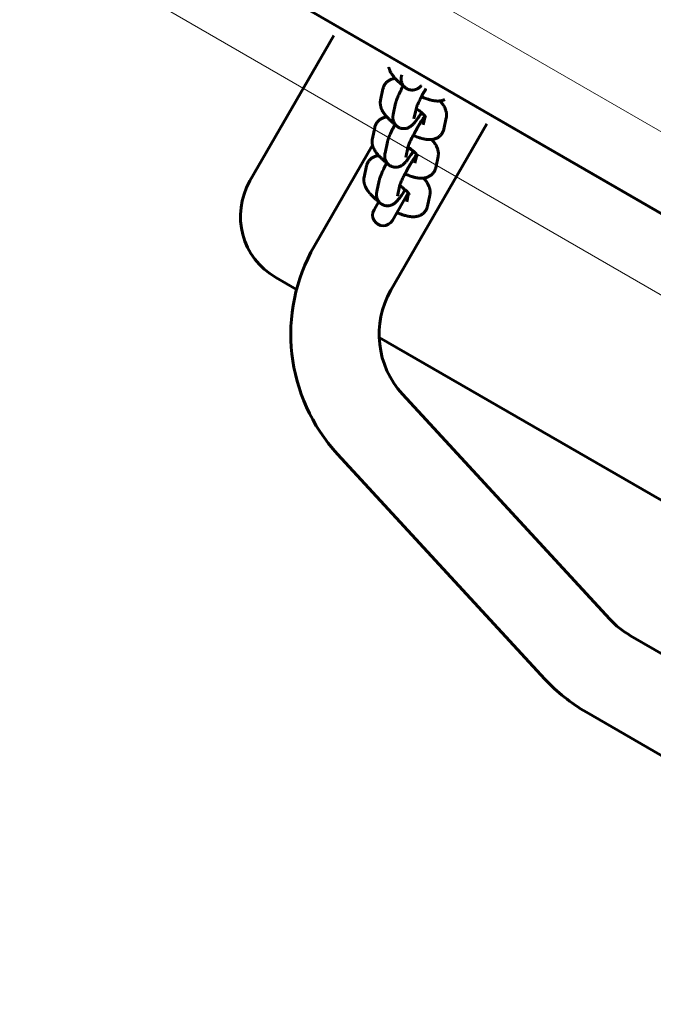
# Model space of a CAD drawing. Units: millimetres. Extents: x -15482 to -2965, y -6131 to 6045.
# Drawn here: x -10747 to -10567, y -2389 to -2111 of the extents above; entities that cross this region are included whole.
import ezdxf

# ---------------------------------------------------------------- set-up
doc = ezdxf.new("R2010")
doc.units = ezdxf.units.MM
doc.linetypes.add('K5LT_BASIC', pattern=[0])
doc.linetypes.add('K5LT_THIN', pattern=[0])
doc.layers.add('Системный слой', color=7, linetype='Continuous')

msp = doc.modelspace()

# ---------------------------------------------------------------- linework, layer by layer
at = {"layer": 'Системный слой', "linetype": 'K5LT_BASIC', "lineweight": 60}
for p, q in [((-11732.26, -1491.67), (-9223.39, -2940.17)), ((-9321.68, -2883.42), (-11633.97, -1548.42)), ((-10657.78, -2115.21), (-10681.53, -2156.34)), ((-10638.57, -2126.3), (-10638.64, -2126.62)), ((-10643.88, -2130.27), (-10644.55, -2133.45)), ((-10640.28, -2134.35), (-10640.96, -2137.53)), ((-10634.42, -2135.61), (-10635.09, -2138.78)), ((-10632.49, -2140.42), (-10631.97, -2137.98)), ((-10626.62, -2141.67), (-10625.94, -2138.48)), ((-10646.2, -2141.18), (-10646.88, -2144.36)), ((-10614.48, -2140.21), (-10641.62, -2187.21)), ((-10635.09, -2138.78), (-10635.09, -2138.78)), ((-10632.49, -2140.42), (-10632.49, -2140.42)), ((-10646.82, -2146.23), (-10663.27, -2174.71)), ((-10642.61, -2145.26), (-10643.29, -2148.44)), ((-10636.74, -2146.53), (-10637.42, -2149.69)), ((-10637.42, -2149.69), (-10637.42, -2149.69)), ((-10634.82, -2151.33), (-10634.3, -2148.9)), ((-10628.95, -2152.58), (-10628.27, -2149.4)), ((-10648.53, -2152.09), (-10649.21, -2155.28)), ((-10634.82, -2151.33), (-10634.82, -2151.33)), ((-10644.93, -2156.17), (-10645.61, -2159.35)), ((-10639.07, -2157.44), (-10639.74, -2160.61)), ((-10641.2, -2167.5), (-10636.71, -2159.71)), ((-10639.74, -2160.61), (-10639.74, -2160.61)), ((-10637.14, -2162.24), (-10636.62, -2159.81)), ((-10631.27, -2163.49), (-10630.6, -2160.31)), ((-10646.4, -2164.5), (-10645.05, -2162.17)), ((-10637.14, -2162.24), (-10637.14, -2162.24)), ((-10674.21, -2183.66), (-10668.34, -2187.05)), ((-10644.95, -2200.56), (-10391.7, -2346.77)), ((-10638.34, -2216.67), (-10579.66, -2280.25)), ((-10656.71, -2233.62), (-10598.03, -2297.2)), ((-10573.79, -2284.94), (-10500.36, -2327.34)), ((-10586.29, -2306.59), (-10512.86, -2348.99))]:
    msp.add_line(p, q, dxfattribs=at)
at = {"layer": 'Системный слой', "linetype": 'K5LT_THIN', "lineweight": 18}
for p, q in [((-11652.28, -1514.75), (-9296.46, -2874.88)), ((-11697.26, -1534.97), (-9278.39, -2931.51))]:
    msp.add_line(p, q, dxfattribs=at)
at = {"layer": 'Системный слой', "linetype": 'K5LT_BASIC', "lineweight": 60}
for centre, radius, start, end in [((-10664.21, -2166.34), 20, 150, 240), ((-10643.8, -2166), 3, 149.9995, 330.0005), ((-10619.96, -2199.71), 50, 150, 222.7035), ((-10619.96, -2199.71), 25, 150, 222.7035), ((-10561.29, -2263.29), 25, 222.7035, 240), ((-10561.29, -2263.29), 50, 222.7035, 240)]:
    msp.add_arc(centre, radius, start, end, dxfattribs=at)
for points, knots in [([(-10638.13, -2129.41), (-10638.33, -2129.26), (-10638.53, -2129.1), (-10638.94, -2128.76), (-10639.16, -2128.57), (-10639.57, -2128.2), (-10639.77, -2128.01), (-10640, -2127.78), (-10640.04, -2127.73), (-10640.2, -2127.57), (-10640.31, -2127.45), (-10640.44, -2127.31), (-10640.46, -2127.29), (-10640.63, -2127.09), (-10640.78, -2126.92), (-10641.05, -2126.58), (-10641.16, -2126.42), (-10641.38, -2126.11), (-10641.49, -2125.95), (-10641.63, -2125.7), (-10641.68, -2125.61), (-10641.77, -2125.44), (-10641.81, -2125.36), (-10641.89, -2125.18), (-10641.93, -2125.09), (-10642.01, -2124.91), (-10642.04, -2124.82), (-10642.1, -2124.64), (-10642.13, -2124.54), (-10642.16, -2124.43), (-10642.17, -2124.42), (-10642.19, -2124.33), (-10642.2, -2124.26), (-10642.22, -2124.19)], [49.021543, 49.021543, 49.021543, 49.021543, 51.125732, 51.125732, 53.609817, 53.609817, 56.054913, 56.054913, 56.659124, 56.659124, 58.20664, 58.20664, 58.454022, 58.454022, 60.764091, 60.764091, 62.766673, 62.766673, 64.769256, 64.769256, 65.789016, 65.789016, 66.79724, 66.79724, 67.805465, 67.805465, 68.811295, 68.811295, 69.80951, 69.80951, 69.964777, 69.964777, 70.704344, 70.704344, 70.704344, 70.704344]), ([(-10643.88, -2130.27), (-10643.85, -2130.13), (-10643.81, -2130), (-10643.72, -2129.73), (-10643.67, -2129.6), (-10643.55, -2129.35), (-10643.49, -2129.23), (-10643.34, -2128.99), (-10643.26, -2128.88), (-10643.09, -2128.66), (-10643, -2128.56), (-10642.8, -2128.37), (-10642.7, -2128.27), (-10642.48, -2128.1), (-10642.37, -2128.02), (-10642.13, -2127.87), (-10642.01, -2127.8), (-10641.75, -2127.67), (-10641.62, -2127.62), (-10641.34, -2127.52), (-10641.2, -2127.48), (-10640.91, -2127.4), (-10640.75, -2127.37), (-10640.54, -2127.34), (-10640.48, -2127.34), (-10640.42, -2127.33)], [0, 0, 0, 0, 1.303735, 1.303735, 2.58621, 2.58621, 3.853366, 3.853366, 5.116402, 5.116402, 6.384373, 6.384373, 7.666577, 7.666577, 8.975452, 8.975452, 10.326248, 10.326248, 11.733045, 11.733045, 13.218848, 13.218848, 14.807781, 14.807781, 15.437187, 15.437187, 15.437187, 15.437187]), ([(-10633.1, -2129.45), (-10633.1, -2129.46), (-10633.11, -2129.46), (-10633.11, -2129.47), (-10633.12, -2129.47), (-10633.14, -2129.49), (-10633.16, -2129.51), (-10633.21, -2129.57), (-10633.25, -2129.6), (-10633.34, -2129.68), (-10633.4, -2129.73), (-10633.51, -2129.83), (-10633.57, -2129.88), (-10633.7, -2129.98), (-10633.77, -2130.03), (-10633.93, -2130.13), (-10634.02, -2130.18), (-10634.18, -2130.27), (-10634.25, -2130.31), (-10634.37, -2130.36), (-10634.41, -2130.38), (-10634.54, -2130.43), (-10634.62, -2130.46), (-10634.71, -2130.49), (-10634.71, -2130.49), (-10634.84, -2130.52), (-10634.96, -2130.55), (-10635.2, -2130.6), (-10635.33, -2130.61), (-10635.58, -2130.63), (-10635.7, -2130.63), (-10635.95, -2130.61), (-10636.07, -2130.6), (-10636.31, -2130.55), (-10636.43, -2130.52), (-10636.61, -2130.47), (-10636.66, -2130.45), (-10636.78, -2130.41), (-10636.84, -2130.38), (-10637.01, -2130.31), (-10637.12, -2130.25), (-10637.31, -2130.14), (-10637.39, -2130.08), (-10637.49, -2130.01), (-10637.51, -2129.99), (-10637.63, -2129.9), (-10637.72, -2129.82), (-10637.88, -2129.66), (-10637.95, -2129.58), (-10638.03, -2129.49), (-10638.04, -2129.47), (-10638.06, -2129.45), (-10638.07, -2129.44), (-10638.09, -2129.41), (-10638.1, -2129.4), (-10638.16, -2129.3), (-10638.22, -2129.23), (-10638.33, -2129.05), (-10638.39, -2128.94), (-10638.49, -2128.72), (-10638.53, -2128.6), (-10638.61, -2128.37), (-10638.64, -2128.25), (-10638.69, -2128.02), (-10638.71, -2127.89), (-10638.73, -2127.65), (-10638.73, -2127.53), (-10638.73, -2127.41), (-10638.73, -2127.4), (-10638.73, -2127.31), (-10638.72, -2127.24), (-10638.71, -2127.08), (-10638.7, -2127), (-10638.69, -2126.92), (-10638.69, -2126.91), (-10638.68, -2126.83), (-10638.66, -2126.76), (-10638.65, -2126.68), (-10638.65, -2126.68), (-10638.65, -2126.68), (-10638.65, -2126.67), (-10638.65, -2126.66), (-10638.64, -2126.66), (-10638.64, -2126.64), (-10638.64, -2126.63), (-10638.64, -2126.62)], [49.899332, 49.899332, 49.899332, 49.899332, 49.936838, 49.936838, 50.039551, 50.039551, 50.386724, 50.386724, 51.06738, 51.06738, 52.007829, 52.007829, 52.948279, 52.948279, 53.896236, 53.896236, 54.969813, 54.969813, 55.749751, 55.749751, 56.16863, 56.16863, 56.982316, 56.982316, 57.006388, 57.006388, 58.104257, 58.104257, 59.167984, 59.167984, 60.212981, 60.212981, 61.247302, 61.247302, 62.275414, 62.275414, 62.762306, 62.762306, 63.299998, 63.299998, 64.32282, 64.32282, 65.121202, 65.121202, 65.345227, 65.345227, 66.36847, 66.36847, 67.238213, 67.238213, 67.394005, 67.394005, 67.494153, 67.494153, 67.670438, 67.670438, 68.423861, 68.423861, 69.461239, 69.461239, 70.511574, 70.511574, 71.584547, 71.584547, 72.697791, 72.697791, 73.870322, 73.870322, 73.984172, 73.984172, 74.781724, 74.781724, 75.693126, 75.693126, 75.787367, 75.787367, 76.696784, 76.696784, 76.727942, 76.727942, 76.767455, 76.767455, 76.846483, 76.846483, 77, 77, 77, 77]), ([(-10638.11, -2129.38), (-10638.12, -2129.39), (-10638.13, -2129.4), (-10638.15, -2129.45), (-10638.17, -2129.49), (-10638.33, -2129.78), (-10638.46, -2130.03), (-10638.71, -2130.51), (-10638.83, -2130.75), (-10639.05, -2131.21), (-10639.16, -2131.43), (-10639.36, -2131.86), (-10639.45, -2132.06), (-10639.63, -2132.45), (-10639.71, -2132.64), (-10639.8, -2132.87), (-10639.82, -2132.93), (-10639.9, -2133.13), (-10639.96, -2133.28), (-10640.04, -2133.5), (-10640.06, -2133.57), (-10640.09, -2133.64), (-10640.09, -2133.65), (-10640.11, -2133.72), (-10640.13, -2133.78), (-10640.18, -2133.92), (-10640.2, -2133.99), (-10640.23, -2134.14), (-10640.25, -2134.21), (-10640.27, -2134.31), (-10640.28, -2134.33), (-10640.28, -2134.35)], [57.422532, 57.422532, 57.422532, 57.422532, 57.533308, 57.533308, 57.903444, 57.903444, 60.339855, 60.339855, 62.761533, 62.761533, 65.166106, 65.166106, 67.548987, 67.548987, 69.90195, 69.90195, 70.617721, 70.617721, 72.652905, 72.652905, 73.676553, 73.676553, 73.728237, 73.728237, 74.697524, 74.697524, 75.718496, 75.718496, 76.736934, 76.736934, 77, 77, 77, 77]), ([(-10631.73, -2130.25), (-10631.75, -2130.29), (-10631.77, -2130.33), (-10631.81, -2130.4), (-10631.83, -2130.43), (-10631.99, -2130.7), (-10632.13, -2130.95), (-10632.4, -2131.43), (-10632.53, -2131.67), (-10632.77, -2132.11), (-10632.88, -2132.31), (-10633, -2132.54), (-10633.01, -2132.57), (-10633.15, -2132.82), (-10633.26, -2133.04), (-10633.47, -2133.46), (-10633.57, -2133.66), (-10633.76, -2134.04), (-10633.84, -2134.22), (-10634, -2134.56), (-10634.07, -2134.71), (-10634.18, -2134.98), (-10634.23, -2135.09), (-10634.29, -2135.25), (-10634.31, -2135.3), (-10634.34, -2135.39), (-10634.36, -2135.44), (-10634.39, -2135.51), (-10634.4, -2135.54), (-10634.41, -2135.59), (-10634.41, -2135.6), (-10634.42, -2135.61), (-10634.42, -2135.61), (-10634.42, -2135.61)], [21.335501, 21.335501, 21.335501, 21.335501, 21.699813, 21.699813, 21.981117, 21.981117, 24.211958, 24.211958, 26.427533, 26.427533, 28.345571, 28.345571, 28.626103, 28.626103, 30.804148, 30.804148, 32.956474, 32.956474, 35.075529, 35.075529, 37.150659, 37.150659, 38.978683, 38.978683, 39.979249, 39.979249, 40.979815, 40.979815, 41.980381, 41.980381, 42.974563, 42.974563, 43, 43, 43, 43]), ([(-10626.39, -2133.33), (-10626.49, -2133.37), (-10626.59, -2133.42), (-10626.83, -2133.5), (-10626.97, -2133.55), (-10627.27, -2133.62), (-10627.42, -2133.65), (-10627.63, -2133.68), (-10627.69, -2133.69), (-10627.8, -2133.7), (-10627.85, -2133.7), (-10627.99, -2133.71), (-10628.09, -2133.72), (-10628.28, -2133.72), (-10628.38, -2133.72), (-10628.57, -2133.72), (-10628.67, -2133.72), (-10628.86, -2133.7), (-10628.95, -2133.7), (-10629.15, -2133.68), (-10629.24, -2133.66), (-10629.42, -2133.64), (-10629.5, -2133.63), (-10629.61, -2133.61), (-10629.64, -2133.6), (-10629.75, -2133.58), (-10629.83, -2133.57), (-10630.11, -2133.51), (-10630.31, -2133.46), (-10630.58, -2133.39), (-10630.67, -2133.37), (-10630.87, -2133.31), (-10630.98, -2133.27), (-10631.31, -2133.17), (-10631.51, -2133.1), (-10631.93, -2132.95), (-10632.14, -2132.87), (-10632.54, -2132.7), (-10632.74, -2132.62), (-10632.95, -2132.52), (-10632.97, -2132.52), (-10632.98, -2132.51)], [10.538519, 10.538519, 10.538519, 10.538519, 11.584322, 11.584322, 13.051658, 13.051658, 14.620202, 14.620202, 15.236641, 15.236641, 15.740417, 15.740417, 16.754012, 16.754012, 17.764762, 17.764762, 18.773095, 18.773095, 19.781428, 19.781428, 20.784169, 20.784169, 21.654331, 21.654331, 21.9382, 21.9382, 22.790055, 22.790055, 24.7927, 24.7927, 25.605595, 25.605595, 26.793334, 26.793334, 28.793968, 28.793968, 30.794602, 30.794602, 32.629201, 32.629201, 32.769926, 32.769926, 32.769926, 32.769926]), ([(-10640.46, -2140.33), (-10640.65, -2140.17), (-10640.85, -2140.01), (-10641.27, -2139.67), (-10641.48, -2139.48), (-10641.9, -2139.11), (-10642.09, -2138.92), (-10642.32, -2138.69), (-10642.37, -2138.64), (-10642.53, -2138.48), (-10642.64, -2138.36), (-10642.77, -2138.22), (-10642.78, -2138.2), (-10642.96, -2138.01), (-10643.11, -2137.83), (-10643.37, -2137.49), (-10643.49, -2137.34), (-10643.71, -2137.02), (-10643.81, -2136.86), (-10643.96, -2136.61), (-10644.01, -2136.52), (-10644.1, -2136.35), (-10644.14, -2136.27), (-10644.22, -2136.09), (-10644.26, -2136.01), (-10644.33, -2135.83), (-10644.37, -2135.73), (-10644.43, -2135.55), (-10644.46, -2135.46), (-10644.49, -2135.35), (-10644.49, -2135.33), (-10644.51, -2135.25), (-10644.53, -2135.17), (-10644.56, -2135.03), (-10644.58, -2134.96), (-10644.61, -2134.73), (-10644.63, -2134.58), (-10644.64, -2134.28), (-10644.64, -2134.13), (-10644.62, -2133.8), (-10644.59, -2133.62), (-10644.55, -2133.45)], [49.021543, 49.021543, 49.021543, 49.021543, 51.125732, 51.125732, 53.609817, 53.609817, 56.054913, 56.054913, 56.659124, 56.659124, 58.20664, 58.20664, 58.454022, 58.454022, 60.764091, 60.764091, 62.766673, 62.766673, 64.769256, 64.769256, 65.789016, 65.789016, 66.79724, 66.79724, 67.805465, 67.805465, 68.811295, 68.811295, 69.80951, 69.80951, 69.964777, 69.964777, 70.704344, 70.704344, 71.436652, 71.436652, 72.941184, 72.941184, 74.355377, 74.355377, 76, 76, 76, 76]), ([(-10631.76, -2138.29), (-10631.76, -2138.29), (-10631.76, -2138.29), (-10631.78, -2138.26), (-10631.79, -2138.23), (-10631.83, -2138.18), (-10631.85, -2138.14), (-10631.91, -2138.07), (-10631.94, -2138.02), (-10631.98, -2137.98), (-10631.98, -2137.97), (-10632, -2137.95), (-10632.01, -2137.94), (-10632.03, -2137.91), (-10632.04, -2137.9), (-10632.07, -2137.86), (-10632.09, -2137.84), (-10632.16, -2137.76), (-10632.21, -2137.7), (-10632.36, -2137.54), (-10632.47, -2137.44), (-10632.69, -2137.22), (-10632.81, -2137.11), (-10632.94, -2136.99), (-10632.95, -2136.99), (-10633.1, -2136.85), (-10633.25, -2136.72), (-10633.58, -2136.46), (-10633.75, -2136.32), (-10634.1, -2136.06), (-10634.28, -2135.93), (-10634.46, -2135.81)], [0, 0, 0, 0, 1.034525, 1.034525, 2.054239, 2.054239, 3.064723, 3.064723, 3.970826, 3.970826, 4.06949, 4.06949, 4.407868, 4.407868, 4.639285, 4.639285, 5.074256, 5.074256, 6.079023, 6.079023, 7.776688, 7.776688, 9.381445, 9.381445, 9.487026, 9.487026, 11.323783, 11.323783, 13.214567, 13.214567, 14.987538, 14.987538, 14.987538, 14.987538]), ([(-10627.75, -2133.69), (-10627.73, -2133.72), (-10627.71, -2133.74), (-10627.55, -2133.92), (-10627.42, -2134.07), (-10627.17, -2134.39), (-10627.05, -2134.54), (-10626.83, -2134.86), (-10626.72, -2135.02), (-10626.57, -2135.27), (-10626.53, -2135.35), (-10626.43, -2135.52), (-10626.39, -2135.61), (-10626.31, -2135.78), (-10626.27, -2135.87), (-10626.19, -2136.04), (-10626.16, -2136.13), (-10626.09, -2136.32), (-10626.06, -2136.41), (-10625.99, -2136.66), (-10625.95, -2136.82), (-10625.9, -2137.14), (-10625.88, -2137.29), (-10625.86, -2137.6), (-10625.86, -2137.75), (-10625.88, -2138.04), (-10625.89, -2138.19), (-10625.92, -2138.38), (-10625.93, -2138.43), (-10625.94, -2138.48)], [58.972511, 58.972511, 58.972511, 58.972511, 59.29954, 59.29954, 61.326277, 61.326277, 63.353013, 63.353013, 65.377844, 65.377844, 66.417521, 66.417521, 67.438509, 67.438509, 68.459497, 68.459497, 69.47816, 69.47816, 70.489412, 70.489412, 72.157318, 72.157318, 73.696875, 73.696875, 75.140532, 75.140532, 76.51247, 76.51247, 77, 77, 77, 77]), ([(-10646.2, -2141.18), (-10646.17, -2141.04), (-10646.14, -2140.91), (-10646.05, -2140.64), (-10646, -2140.51), (-10645.88, -2140.26), (-10645.81, -2140.14), (-10645.67, -2139.91), (-10645.59, -2139.79), (-10645.42, -2139.58), (-10645.32, -2139.47), (-10645.13, -2139.28), (-10645.03, -2139.19), (-10644.81, -2139.01), (-10644.7, -2138.93), (-10644.46, -2138.78), (-10644.33, -2138.71), (-10644.08, -2138.59), (-10643.94, -2138.53), (-10643.67, -2138.43), (-10643.53, -2138.39), (-10643.23, -2138.32), (-10643.08, -2138.29), (-10642.87, -2138.26), (-10642.81, -2138.25), (-10642.75, -2138.24)], [0, 0, 0, 0, 1.303735, 1.303735, 2.58621, 2.58621, 3.853366, 3.853366, 5.116402, 5.116402, 6.384373, 6.384373, 7.666577, 7.666577, 8.975452, 8.975452, 10.326248, 10.326248, 11.733045, 11.733045, 13.218848, 13.218848, 14.807781, 14.807781, 15.437187, 15.437187, 15.437187, 15.437187]), ([(-10632.93, -2137), (-10632.94, -2137.02), (-10632.96, -2137.04), (-10633.11, -2137.28), (-10633.25, -2137.49), (-10633.39, -2137.71), (-10633.4, -2137.72), (-10633.55, -2137.94), (-10633.69, -2138.14), (-10633.95, -2138.53), (-10634.09, -2138.71), (-10634.34, -2139.06), (-10634.46, -2139.22), (-10634.61, -2139.42), (-10634.65, -2139.46), (-10634.78, -2139.63), (-10634.88, -2139.76), (-10635.02, -2139.93), (-10635.07, -2139.98), (-10635.12, -2140.04), (-10635.12, -2140.04), (-10635.18, -2140.1), (-10635.23, -2140.16), (-10635.33, -2140.26), (-10635.38, -2140.32), (-10635.43, -2140.37), (-10635.43, -2140.37), (-10635.44, -2140.38), (-10635.44, -2140.38), (-10635.47, -2140.41), (-10635.48, -2140.42), (-10635.54, -2140.48), (-10635.58, -2140.51), (-10635.67, -2140.6), (-10635.72, -2140.64), (-10635.84, -2140.74), (-10635.9, -2140.79), (-10636.03, -2140.89), (-10636.1, -2140.94), (-10636.25, -2141.04), (-10636.34, -2141.1), (-10636.51, -2141.18), (-10636.58, -2141.22), (-10636.7, -2141.27), (-10636.74, -2141.29), (-10636.86, -2141.34), (-10636.95, -2141.37), (-10637.04, -2141.4), (-10637.04, -2141.4), (-10637.16, -2141.44), (-10637.28, -2141.47), (-10637.53, -2141.51), (-10637.65, -2141.53), (-10637.9, -2141.54), (-10638.03, -2141.54), (-10638.27, -2141.53), (-10638.4, -2141.51), (-10638.64, -2141.47), (-10638.76, -2141.44), (-10638.93, -2141.38), (-10638.99, -2141.36), (-10639.1, -2141.32), (-10639.16, -2141.3), (-10639.34, -2141.22), (-10639.45, -2141.16), (-10639.63, -2141.05), (-10639.71, -2140.99), (-10639.81, -2140.92), (-10639.83, -2140.91), (-10639.95, -2140.81), (-10640.05, -2140.73), (-10640.21, -2140.57), (-10640.27, -2140.49), (-10640.36, -2140.4), (-10640.37, -2140.38), (-10640.39, -2140.36), (-10640.39, -2140.35), (-10640.41, -2140.32), (-10640.43, -2140.31), (-10640.49, -2140.22), (-10640.54, -2140.14), (-10640.65, -2139.96), (-10640.71, -2139.85), (-10640.81, -2139.63), (-10640.86, -2139.52), (-10640.93, -2139.29), (-10640.97, -2139.17), (-10641.01, -2138.93), (-10641.03, -2138.81), (-10641.05, -2138.57), (-10641.06, -2138.45), (-10641.06, -2138.32), (-10641.06, -2138.31), (-10641.05, -2138.22), (-10641.05, -2138.15), (-10641.04, -2137.99), (-10641.03, -2137.92), (-10641.02, -2137.83), (-10641.01, -2137.82), (-10641, -2137.74), (-10640.99, -2137.67), (-10640.97, -2137.6), (-10640.97, -2137.59), (-10640.97, -2137.59), (-10640.97, -2137.59), (-10640.97, -2137.58), (-10640.97, -2137.57), (-10640.97, -2137.55), (-10640.96, -2137.54), (-10640.96, -2137.53)], [34.401989, 34.401989, 34.401989, 34.401989, 34.612738, 34.612738, 36.930875, 36.930875, 37.034853, 37.034853, 39.439984, 39.439984, 41.823577, 41.823577, 44.177518, 44.177518, 44.836942, 44.836942, 46.872038, 46.872038, 47.81605, 47.81605, 47.895335, 47.895335, 48.916086, 48.916086, 49.899332, 49.899332, 49.936838, 49.936838, 50.039551, 50.039551, 50.386724, 50.386724, 51.06738, 51.06738, 52.007829, 52.007829, 52.948279, 52.948279, 53.896236, 53.896236, 54.969813, 54.969813, 55.749751, 55.749751, 56.16863, 56.16863, 56.982316, 56.982316, 57.006388, 57.006388, 58.104257, 58.104257, 59.167984, 59.167984, 60.212981, 60.212981, 61.247302, 61.247302, 62.275414, 62.275414, 62.762306, 62.762306, 63.299998, 63.299998, 64.32282, 64.32282, 65.121202, 65.121202, 65.345227, 65.345227, 66.36847, 66.36847, 67.238213, 67.238213, 67.394005, 67.394005, 67.494153, 67.494153, 67.670438, 67.670438, 68.423861, 68.423861, 69.461239, 69.461239, 70.511574, 70.511574, 71.584547, 71.584547, 72.697791, 72.697791, 73.870322, 73.870322, 73.984172, 73.984172, 74.781724, 74.781724, 75.693126, 75.693126, 75.787367, 75.787367, 76.696784, 76.696784, 76.727942, 76.727942, 76.767455, 76.767455, 76.846483, 76.846483, 77, 77, 77, 77]), ([(-10632.02, -2137.92), (-10632.07, -2137.98), (-10632.11, -2138.05), (-10632.18, -2138.15), (-10632.2, -2138.18), (-10632.32, -2138.36), (-10632.42, -2138.51), (-10632.66, -2138.87), (-10632.79, -2139.08), (-10633.06, -2139.5), (-10633.19, -2139.73), (-10633.37, -2140.02), (-10633.41, -2140.08), (-10633.55, -2140.31), (-10633.65, -2140.48), (-10633.85, -2140.82), (-10633.95, -2140.99), (-10634.08, -2141.2), (-10634.1, -2141.24), (-10634.14, -2141.31), (-10634.16, -2141.34), (-10634.31, -2141.61), (-10634.45, -2141.86), (-10634.72, -2142.34), (-10634.86, -2142.58), (-10635.1, -2143.02), (-10635.2, -2143.22), (-10635.32, -2143.45), (-10635.34, -2143.48), (-10635.47, -2143.73), (-10635.58, -2143.95), (-10635.8, -2144.37), (-10635.9, -2144.57), (-10636.08, -2144.96), (-10636.17, -2145.14), (-10636.32, -2145.47), (-10636.39, -2145.63), (-10636.51, -2145.89), (-10636.55, -2146.01), (-10636.62, -2146.16), (-10636.64, -2146.21), (-10636.67, -2146.31), (-10636.69, -2146.35), (-10636.71, -2146.42), (-10636.72, -2146.45), (-10636.74, -2146.5), (-10636.74, -2146.51), (-10636.74, -2146.53), (-10636.74, -2146.53), (-10636.74, -2146.53)], [10.314528, 10.314528, 10.314528, 10.314528, 11.10506, 11.10506, 11.495715, 11.495715, 13.228669, 13.228669, 15.384032, 15.384032, 17.564202, 17.564202, 18.176437, 18.176437, 19.764333, 19.764333, 21.335501, 21.335501, 21.699813, 21.699813, 21.981117, 21.981117, 24.211958, 24.211958, 26.427533, 26.427533, 28.345571, 28.345571, 28.626103, 28.626103, 30.804148, 30.804148, 32.956474, 32.956474, 35.075529, 35.075529, 37.150659, 37.150659, 38.978683, 38.978683, 39.979249, 39.979249, 40.979815, 40.979815, 41.980381, 41.980381, 42.974563, 42.974563, 43, 43, 43, 43]), ([(-10632.22, -2138.21), (-10632.17, -2138.23), (-10632.12, -2138.25), (-10632.06, -2138.27), (-10632.05, -2138.28), (-10632.04, -2138.28)], [26.518474, 26.518474, 26.518474, 26.518474, 27.0472356, 27.0472356, 27.1861693, 27.1861693, 27.1861693, 27.1861693]), ([(-10640.44, -2140.29), (-10640.45, -2140.3), (-10640.45, -2140.31), (-10640.48, -2140.36), (-10640.5, -2140.4), (-10640.65, -2140.69), (-10640.78, -2140.94), (-10641.03, -2141.43), (-10641.15, -2141.66), (-10641.38, -2142.12), (-10641.48, -2142.34), (-10641.68, -2142.77), (-10641.78, -2142.97), (-10641.95, -2143.36), (-10642.03, -2143.55), (-10642.13, -2143.79), (-10642.15, -2143.84), (-10642.23, -2144.04), (-10642.29, -2144.19), (-10642.36, -2144.41), (-10642.39, -2144.48), (-10642.41, -2144.55), (-10642.41, -2144.56), (-10642.44, -2144.63), (-10642.46, -2144.7), (-10642.5, -2144.84), (-10642.52, -2144.91), (-10642.56, -2145.05), (-10642.58, -2145.13), (-10642.6, -2145.22), (-10642.6, -2145.24), (-10642.61, -2145.26)], [57.422532, 57.422532, 57.422532, 57.422532, 57.533308, 57.533308, 57.903444, 57.903444, 60.339855, 60.339855, 62.761533, 62.761533, 65.166106, 65.166106, 67.548987, 67.548987, 69.90195, 69.90195, 70.617721, 70.617721, 72.652905, 72.652905, 73.676553, 73.676553, 73.728237, 73.728237, 74.697524, 74.697524, 75.718496, 75.718496, 76.736934, 76.736934, 77, 77, 77, 77]), ([(-10626.62, -2141.67), (-10626.65, -2141.8), (-10626.69, -2141.94), (-10626.78, -2142.2), (-10626.83, -2142.33), (-10626.95, -2142.59), (-10627.02, -2142.71), (-10627.16, -2142.94), (-10627.24, -2143.05), (-10627.41, -2143.27), (-10627.5, -2143.37), (-10627.7, -2143.57), (-10627.8, -2143.66), (-10628.02, -2143.83), (-10628.13, -2143.92), (-10628.37, -2144.07), (-10628.49, -2144.13), (-10628.65, -2144.21), (-10628.68, -2144.23), (-10628.82, -2144.28), (-10628.92, -2144.33), (-10629.16, -2144.42), (-10629.3, -2144.46), (-10629.6, -2144.53), (-10629.75, -2144.56), (-10629.96, -2144.59), (-10630.02, -2144.6), (-10630.13, -2144.61), (-10630.17, -2144.61), (-10630.32, -2144.63), (-10630.42, -2144.63), (-10630.61, -2144.64), (-10630.71, -2144.64), (-10630.9, -2144.63), (-10630.99, -2144.63), (-10631.18, -2144.62), (-10631.28, -2144.61), (-10631.47, -2144.59), (-10631.57, -2144.58), (-10631.75, -2144.55), (-10631.83, -2144.54), (-10631.94, -2144.52), (-10631.97, -2144.51), (-10632.08, -2144.49), (-10632.16, -2144.48), (-10632.44, -2144.42), (-10632.63, -2144.37), (-10632.91, -2144.3), (-10632.99, -2144.28), (-10633.19, -2144.22), (-10633.31, -2144.18), (-10633.63, -2144.08), (-10633.84, -2144.01), (-10634.25, -2143.86), (-10634.46, -2143.78), (-10634.87, -2143.61), (-10635.07, -2143.53), (-10635.28, -2143.44), (-10635.29, -2143.43), (-10635.31, -2143.42)], [0, 0, 0, 0, 1.289732, 1.289732, 2.556002, 2.556002, 3.807835, 3.807835, 5.05384, 5.05384, 6.304482, 6.304482, 7.570524, 7.570524, 8.863856, 8.863856, 10.19582, 10.19582, 10.538519, 10.538519, 11.584322, 11.584322, 13.051658, 13.051658, 14.620202, 14.620202, 15.236641, 15.236641, 15.740417, 15.740417, 16.754012, 16.754012, 17.764762, 17.764762, 18.773095, 18.773095, 19.781428, 19.781428, 20.784169, 20.784169, 21.654331, 21.654331, 21.9382, 21.9382, 22.790055, 22.790055, 24.7927, 24.7927, 25.605595, 25.605595, 26.793334, 26.793334, 28.793968, 28.793968, 30.794602, 30.794602, 32.629201, 32.629201, 32.769926, 32.769926, 32.769926, 32.769926]), ([(-10642.78, -2151.24), (-10642.98, -2151.08), (-10643.18, -2150.93), (-10643.59, -2150.58), (-10643.81, -2150.39), (-10644.22, -2150.02), (-10644.42, -2149.83), (-10644.65, -2149.6), (-10644.7, -2149.56), (-10644.85, -2149.39), (-10644.96, -2149.27), (-10645.09, -2149.13), (-10645.11, -2149.12), (-10645.28, -2148.92), (-10645.44, -2148.74), (-10645.7, -2148.41), (-10645.82, -2148.25), (-10646.04, -2147.93), (-10646.14, -2147.77), (-10646.28, -2147.52), (-10646.33, -2147.44), (-10646.42, -2147.27), (-10646.46, -2147.18), (-10646.55, -2147.01), (-10646.58, -2146.92), (-10646.66, -2146.74), (-10646.69, -2146.65), (-10646.75, -2146.46), (-10646.78, -2146.37), (-10646.81, -2146.26), (-10646.82, -2146.24), (-10646.84, -2146.16), (-10646.86, -2146.09), (-10646.89, -2145.94), (-10646.9, -2145.87), (-10646.94, -2145.65), (-10646.95, -2145.49), (-10646.97, -2145.19), (-10646.96, -2145.04), (-10646.94, -2144.71), (-10646.92, -2144.54), (-10646.88, -2144.36)], [49.021543, 49.021543, 49.021543, 49.021543, 51.125732, 51.125732, 53.609817, 53.609817, 56.054913, 56.054913, 56.659124, 56.659124, 58.20664, 58.20664, 58.454022, 58.454022, 60.764091, 60.764091, 62.766673, 62.766673, 64.769256, 64.769256, 65.789016, 65.789016, 66.79724, 66.79724, 67.805465, 67.805465, 68.811295, 68.811295, 69.80951, 69.80951, 69.964777, 69.964777, 70.704344, 70.704344, 71.436652, 71.436652, 72.941184, 72.941184, 74.355377, 74.355377, 76, 76, 76, 76]), ([(-10634.08, -2149.21), (-10634.08, -2149.2), (-10634.08, -2149.2), (-10634.1, -2149.17), (-10634.12, -2149.15), (-10634.15, -2149.09), (-10634.18, -2149.05), (-10634.23, -2148.98), (-10634.27, -2148.94), (-10634.3, -2148.89), (-10634.31, -2148.89), (-10634.32, -2148.87), (-10634.34, -2148.85), (-10634.36, -2148.82), (-10634.37, -2148.81), (-10634.4, -2148.77), (-10634.42, -2148.75), (-10634.49, -2148.67), (-10634.54, -2148.62), (-10634.69, -2148.46), (-10634.79, -2148.35), (-10635.02, -2148.13), (-10635.14, -2148.02), (-10635.27, -2147.91), (-10635.27, -2147.9), (-10635.43, -2147.77), (-10635.58, -2147.64), (-10635.91, -2147.37), (-10636.08, -2147.23), (-10636.43, -2146.97), (-10636.61, -2146.84), (-10636.78, -2146.72)], [0, 0, 0, 0, 1.034525, 1.034525, 2.054239, 2.054239, 3.064723, 3.064723, 3.970826, 3.970826, 4.06949, 4.06949, 4.407868, 4.407868, 4.639285, 4.639285, 5.074256, 5.074256, 6.079023, 6.079023, 7.776688, 7.776688, 9.381445, 9.381445, 9.487026, 9.487026, 11.323783, 11.323783, 13.214567, 13.214567, 14.987538, 14.987538, 14.987538, 14.987538]), ([(-10630.08, -2144.6), (-10630.05, -2144.63), (-10630.03, -2144.65), (-10629.87, -2144.83), (-10629.74, -2144.99), (-10629.49, -2145.3), (-10629.38, -2145.45), (-10629.15, -2145.77), (-10629.05, -2145.93), (-10628.9, -2146.18), (-10628.85, -2146.26), (-10628.76, -2146.43), (-10628.72, -2146.52), (-10628.63, -2146.69), (-10628.59, -2146.78), (-10628.52, -2146.96), (-10628.48, -2147.05), (-10628.42, -2147.23), (-10628.39, -2147.32), (-10628.32, -2147.57), (-10628.28, -2147.73), (-10628.22, -2148.05), (-10628.2, -2148.2), (-10628.19, -2148.51), (-10628.19, -2148.66), (-10628.2, -2148.95), (-10628.22, -2149.1), (-10628.25, -2149.29), (-10628.26, -2149.34), (-10628.27, -2149.4)], [58.972511, 58.972511, 58.972511, 58.972511, 59.29954, 59.29954, 61.326277, 61.326277, 63.353013, 63.353013, 65.377844, 65.377844, 66.417521, 66.417521, 67.438509, 67.438509, 68.459497, 68.459497, 69.47816, 69.47816, 70.489412, 70.489412, 72.157318, 72.157318, 73.696875, 73.696875, 75.140532, 75.140532, 76.51247, 76.51247, 77, 77, 77, 77]), ([(-10648.53, -2152.09), (-10648.5, -2151.96), (-10648.46, -2151.82), (-10648.37, -2151.55), (-10648.32, -2151.43), (-10648.2, -2151.17), (-10648.14, -2151.05), (-10647.99, -2150.82), (-10647.91, -2150.7), (-10647.74, -2150.49), (-10647.65, -2150.39), (-10647.45, -2150.19), (-10647.35, -2150.1), (-10647.14, -2149.92), (-10647.02, -2149.84), (-10646.78, -2149.69), (-10646.66, -2149.62), (-10646.4, -2149.5), (-10646.27, -2149.44), (-10645.99, -2149.34), (-10645.85, -2149.3), (-10645.56, -2149.23), (-10645.41, -2149.2), (-10645.19, -2149.17), (-10645.13, -2149.16), (-10645.07, -2149.15)], [0, 0, 0, 0, 1.303735, 1.303735, 2.58621, 2.58621, 3.853366, 3.853366, 5.116402, 5.116402, 6.384373, 6.384373, 7.666577, 7.666577, 8.975452, 8.975452, 10.326248, 10.326248, 11.733045, 11.733045, 13.218848, 13.218848, 14.807781, 14.807781, 15.437187, 15.437187, 15.437187, 15.437187]), ([(-10635.26, -2147.91), (-10635.27, -2147.93), (-10635.28, -2147.95), (-10635.44, -2148.19), (-10635.57, -2148.4), (-10635.72, -2148.62), (-10635.73, -2148.63), (-10635.87, -2148.85), (-10636.01, -2149.05), (-10636.28, -2149.44), (-10636.41, -2149.63), (-10636.66, -2149.97), (-10636.79, -2150.13), (-10636.94, -2150.33), (-10636.97, -2150.37), (-10637.11, -2150.55), (-10637.2, -2150.67), (-10637.35, -2150.84), (-10637.4, -2150.89), (-10637.45, -2150.95), (-10637.45, -2150.95), (-10637.5, -2151.01), (-10637.55, -2151.07), (-10637.65, -2151.18), (-10637.7, -2151.23), (-10637.75, -2151.28), (-10637.76, -2151.28), (-10637.76, -2151.29), (-10637.77, -2151.3), (-10637.79, -2151.32), (-10637.81, -2151.34), (-10637.87, -2151.39), (-10637.9, -2151.43), (-10637.99, -2151.51), (-10638.05, -2151.56), (-10638.16, -2151.65), (-10638.22, -2151.7), (-10638.35, -2151.8), (-10638.42, -2151.85), (-10638.58, -2151.95), (-10638.67, -2152.01), (-10638.83, -2152.1), (-10638.91, -2152.13), (-10639.02, -2152.19), (-10639.06, -2152.2), (-10639.19, -2152.25), (-10639.28, -2152.28), (-10639.36, -2152.31), (-10639.37, -2152.31), (-10639.49, -2152.35), (-10639.61, -2152.38), (-10639.86, -2152.42), (-10639.98, -2152.44), (-10640.23, -2152.45), (-10640.35, -2152.45), (-10640.6, -2152.44), (-10640.72, -2152.42), (-10640.96, -2152.38), (-10641.09, -2152.35), (-10641.26, -2152.29), (-10641.31, -2152.28), (-10641.43, -2152.23), (-10641.49, -2152.21), (-10641.66, -2152.13), (-10641.77, -2152.07), (-10641.96, -2151.96), (-10642.04, -2151.9), (-10642.14, -2151.83), (-10642.16, -2151.82), (-10642.28, -2151.73), (-10642.37, -2151.64), (-10642.53, -2151.48), (-10642.6, -2151.4), (-10642.68, -2151.31), (-10642.69, -2151.3), (-10642.71, -2151.27), (-10642.72, -2151.26), (-10642.74, -2151.24), (-10642.75, -2151.22), (-10642.82, -2151.13), (-10642.87, -2151.06), (-10642.98, -2150.87), (-10643.04, -2150.77), (-10643.14, -2150.54), (-10643.18, -2150.43), (-10643.26, -2150.2), (-10643.29, -2150.08), (-10643.34, -2149.84), (-10643.36, -2149.72), (-10643.38, -2149.48), (-10643.38, -2149.36), (-10643.38, -2149.23), (-10643.38, -2149.22), (-10643.38, -2149.14), (-10643.37, -2149.06), (-10643.36, -2148.91), (-10643.35, -2148.83), (-10643.34, -2148.74), (-10643.34, -2148.74), (-10643.33, -2148.65), (-10643.31, -2148.58), (-10643.3, -2148.51), (-10643.3, -2148.51), (-10643.3, -2148.5), (-10643.3, -2148.5), (-10643.3, -2148.49), (-10643.3, -2148.48), (-10643.29, -2148.47), (-10643.29, -2148.45), (-10643.29, -2148.44)], [34.401989, 34.401989, 34.401989, 34.401989, 34.612738, 34.612738, 36.930875, 36.930875, 37.034853, 37.034853, 39.439984, 39.439984, 41.823577, 41.823577, 44.177518, 44.177518, 44.836942, 44.836942, 46.872038, 46.872038, 47.81605, 47.81605, 47.895335, 47.895335, 48.916086, 48.916086, 49.899332, 49.899332, 49.936838, 49.936838, 50.039551, 50.039551, 50.386724, 50.386724, 51.06738, 51.06738, 52.007829, 52.007829, 52.948279, 52.948279, 53.896236, 53.896236, 54.969813, 54.969813, 55.749751, 55.749751, 56.16863, 56.16863, 56.982316, 56.982316, 57.006388, 57.006388, 58.104257, 58.104257, 59.167984, 59.167984, 60.212981, 60.212981, 61.247302, 61.247302, 62.275414, 62.275414, 62.762306, 62.762306, 63.299998, 63.299998, 64.32282, 64.32282, 65.121202, 65.121202, 65.345227, 65.345227, 66.36847, 66.36847, 67.238213, 67.238213, 67.394005, 67.394005, 67.494153, 67.494153, 67.670438, 67.670438, 68.423861, 68.423861, 69.461239, 69.461239, 70.511574, 70.511574, 71.584547, 71.584547, 72.697791, 72.697791, 73.870322, 73.870322, 73.984172, 73.984172, 74.781724, 74.781724, 75.693126, 75.693126, 75.787367, 75.787367, 76.696784, 76.696784, 76.727942, 76.727942, 76.767455, 76.767455, 76.846483, 76.846483, 77, 77, 77, 77]), ([(-10634.35, -2148.83), (-10634.39, -2148.89), (-10634.44, -2148.96), (-10634.5, -2149.06), (-10634.53, -2149.09), (-10634.65, -2149.28), (-10634.75, -2149.43), (-10634.98, -2149.78), (-10635.11, -2149.99), (-10635.38, -2150.42), (-10635.52, -2150.64), (-10635.7, -2150.93), (-10635.74, -2150.99), (-10635.88, -2151.23), (-10635.98, -2151.39), (-10636.18, -2151.73), (-10636.28, -2151.9), (-10636.4, -2152.11), (-10636.42, -2152.15), (-10636.47, -2152.22), (-10636.48, -2152.25), (-10636.64, -2152.53), (-10636.78, -2152.77), (-10637.05, -2153.25), (-10637.18, -2153.49), (-10637.42, -2153.94), (-10637.53, -2154.13), (-10637.65, -2154.36), (-10637.67, -2154.39), (-10637.8, -2154.65), (-10637.91, -2154.86), (-10638.12, -2155.28), (-10638.22, -2155.49), (-10638.41, -2155.87), (-10638.49, -2156.05), (-10638.65, -2156.38), (-10638.72, -2156.54), (-10638.83, -2156.8), (-10638.88, -2156.92), (-10638.94, -2157.07), (-10638.96, -2157.13), (-10639, -2157.22), (-10639.01, -2157.26), (-10639.04, -2157.33), (-10639.05, -2157.37), (-10639.06, -2157.41), (-10639.06, -2157.42), (-10639.07, -2157.44), (-10639.07, -2157.44), (-10639.07, -2157.44)], [10.314528, 10.314528, 10.314528, 10.314528, 11.10506, 11.10506, 11.495715, 11.495715, 13.228669, 13.228669, 15.384032, 15.384032, 17.564202, 17.564202, 18.176437, 18.176437, 19.764333, 19.764333, 21.335501, 21.335501, 21.699813, 21.699813, 21.981117, 21.981117, 24.211958, 24.211958, 26.427533, 26.427533, 28.345571, 28.345571, 28.626103, 28.626103, 30.804148, 30.804148, 32.956474, 32.956474, 35.075529, 35.075529, 37.150659, 37.150659, 38.978683, 38.978683, 39.979249, 39.979249, 40.979815, 40.979815, 41.980381, 41.980381, 42.974563, 42.974563, 43, 43, 43, 43]), ([(-10634.55, -2149.12), (-10634.5, -2149.14), (-10634.45, -2149.16), (-10634.39, -2149.19), (-10634.37, -2149.19), (-10634.36, -2149.19)], [26.518474, 26.518474, 26.518474, 26.518474, 27.0472356, 27.0472356, 27.1861693, 27.1861693, 27.1861693, 27.1861693]), ([(-10642.76, -2151.2), (-10642.77, -2151.21), (-10642.78, -2151.23), (-10642.8, -2151.28), (-10642.82, -2151.31), (-10642.98, -2151.61), (-10643.11, -2151.85), (-10643.36, -2152.34), (-10643.48, -2152.58), (-10643.7, -2153.03), (-10643.81, -2153.26), (-10644.01, -2153.68), (-10644.1, -2153.89), (-10644.28, -2154.28), (-10644.36, -2154.46), (-10644.45, -2154.7), (-10644.47, -2154.75), (-10644.56, -2154.96), (-10644.61, -2155.1), (-10644.69, -2155.32), (-10644.71, -2155.39), (-10644.74, -2155.47), (-10644.74, -2155.47), (-10644.76, -2155.54), (-10644.79, -2155.61), (-10644.83, -2155.75), (-10644.85, -2155.82), (-10644.89, -2155.96), (-10644.9, -2156.04), (-10644.93, -2156.13), (-10644.93, -2156.15), (-10644.93, -2156.17)], [57.422532, 57.422532, 57.422532, 57.422532, 57.533308, 57.533308, 57.903444, 57.903444, 60.339855, 60.339855, 62.761533, 62.761533, 65.166106, 65.166106, 67.548987, 67.548987, 69.90195, 69.90195, 70.617721, 70.617721, 72.652905, 72.652905, 73.676553, 73.676553, 73.728237, 73.728237, 74.697524, 74.697524, 75.718496, 75.718496, 76.736934, 76.736934, 77, 77, 77, 77]), ([(-10628.95, -2152.58), (-10628.98, -2152.72), (-10629.02, -2152.85), (-10629.1, -2153.12), (-10629.16, -2153.25), (-10629.28, -2153.5), (-10629.34, -2153.62), (-10629.49, -2153.85), (-10629.57, -2153.97), (-10629.74, -2154.18), (-10629.83, -2154.29), (-10630.02, -2154.48), (-10630.13, -2154.57), (-10630.34, -2154.75), (-10630.46, -2154.83), (-10630.69, -2154.98), (-10630.82, -2155.05), (-10630.98, -2155.12), (-10631.01, -2155.14), (-10631.14, -2155.2), (-10631.24, -2155.24), (-10631.48, -2155.33), (-10631.63, -2155.37), (-10631.92, -2155.44), (-10632.07, -2155.47), (-10632.28, -2155.5), (-10632.34, -2155.51), (-10632.45, -2155.52), (-10632.5, -2155.53), (-10632.65, -2155.54), (-10632.74, -2155.54), (-10632.94, -2155.55), (-10633.03, -2155.55), (-10633.22, -2155.55), (-10633.32, -2155.54), (-10633.51, -2155.53), (-10633.61, -2155.52), (-10633.8, -2155.5), (-10633.89, -2155.49), (-10634.07, -2155.46), (-10634.15, -2155.45), (-10634.35, -2155.42), (-10634.46, -2155.4), (-10634.76, -2155.33), (-10634.96, -2155.29), (-10635.24, -2155.21), (-10635.32, -2155.19), (-10635.52, -2155.13), (-10635.64, -2155.1), (-10635.96, -2154.99), (-10636.17, -2154.92), (-10636.58, -2154.77), (-10636.79, -2154.69), (-10637.2, -2154.53), (-10637.39, -2154.44), (-10637.6, -2154.35), (-10637.62, -2154.34), (-10637.63, -2154.34)], [0, 0, 0, 0, 1.289732, 1.289732, 2.556002, 2.556002, 3.807835, 3.807835, 5.05384, 5.05384, 6.304482, 6.304482, 7.570524, 7.570524, 8.863856, 8.863856, 10.19582, 10.19582, 10.538519, 10.538519, 11.584322, 11.584322, 13.051658, 13.051658, 14.620202, 14.620202, 15.236641, 15.236641, 15.740417, 15.740417, 16.754012, 16.754012, 17.764762, 17.764762, 18.773095, 18.773095, 19.781428, 19.781428, 20.784169, 20.784169, 21.654331, 21.654331, 22.790055, 22.790055, 24.7927, 24.7927, 25.605595, 25.605595, 26.793334, 26.793334, 28.793968, 28.793968, 30.794602, 30.794602, 32.629201, 32.629201, 32.769926, 32.769926, 32.769926, 32.769926]), ([(-10645.06, -2162.19), (-10645.08, -2162.17), (-10645.09, -2162.16), (-10645.3, -2161.99), (-10645.51, -2161.84), (-10645.92, -2161.49), (-10646.14, -2161.31), (-10646.55, -2160.93), (-10646.74, -2160.75), (-10646.98, -2160.51), (-10647.02, -2160.47), (-10647.18, -2160.3), (-10647.29, -2160.18), (-10647.42, -2160.05), (-10647.43, -2160.03), (-10647.61, -2159.83), (-10647.76, -2159.65), (-10648.03, -2159.32), (-10648.14, -2159.16), (-10648.36, -2158.84), (-10648.47, -2158.68), (-10648.61, -2158.43), (-10648.66, -2158.35), (-10648.75, -2158.18), (-10648.79, -2158.09), (-10648.87, -2157.92), (-10648.91, -2157.83), (-10648.98, -2157.65), (-10649.02, -2157.56), (-10649.08, -2157.37), (-10649.11, -2157.28), (-10649.14, -2157.17), (-10649.14, -2157.16), (-10649.16, -2157.07), (-10649.18, -2157), (-10649.21, -2156.86), (-10649.23, -2156.78), (-10649.26, -2156.56), (-10649.28, -2156.4), (-10649.29, -2156.1), (-10649.29, -2155.95), (-10649.27, -2155.63), (-10649.24, -2155.45), (-10649.21, -2155.28)], [48.862821, 48.862821, 48.862821, 48.862821, 49.021543, 49.021543, 51.125732, 51.125732, 53.609817, 53.609817, 56.054913, 56.054913, 56.659124, 56.659124, 58.20664, 58.20664, 58.454022, 58.454022, 60.764091, 60.764091, 62.766673, 62.766673, 64.769256, 64.769256, 65.789016, 65.789016, 66.79724, 66.79724, 67.805465, 67.805465, 68.811295, 68.811295, 69.80951, 69.80951, 69.964777, 69.964777, 70.704344, 70.704344, 71.436652, 71.436652, 72.941184, 72.941184, 74.355377, 74.355377, 76, 76, 76, 76]), ([(-10636.41, -2160.12), (-10636.41, -2160.11), (-10636.41, -2160.11), (-10636.43, -2160.08), (-10636.44, -2160.06), (-10636.48, -2160), (-10636.51, -2159.97), (-10636.56, -2159.89), (-10636.59, -2159.85), (-10636.63, -2159.8), (-10636.63, -2159.8), (-10636.65, -2159.78), (-10636.66, -2159.76), (-10636.69, -2159.73), (-10636.7, -2159.72), (-10636.72, -2159.69), (-10636.74, -2159.66), (-10636.81, -2159.59), (-10636.86, -2159.53), (-10637.01, -2159.37), (-10637.12, -2159.26), (-10637.34, -2159.05), (-10637.47, -2158.93), (-10637.59, -2158.82), (-10637.6, -2158.81), (-10637.75, -2158.68), (-10637.9, -2158.55), (-10638.23, -2158.28), (-10638.41, -2158.15), (-10638.76, -2157.88), (-10638.94, -2157.76), (-10639.11, -2157.63)], [0, 0, 0, 0, 1.034525, 1.034525, 2.054239, 2.054239, 3.064723, 3.064723, 3.970826, 3.970826, 4.06949, 4.06949, 4.407868, 4.407868, 4.639285, 4.639285, 5.074256, 5.074256, 6.079023, 6.079023, 7.776688, 7.776688, 9.381445, 9.381445, 9.487026, 9.487026, 11.323783, 11.323783, 13.214567, 13.214567, 14.987538, 14.987538, 14.987538, 14.987538]), ([(-10632.4, -2155.52), (-10632.38, -2155.54), (-10632.36, -2155.57), (-10632.2, -2155.75), (-10632.07, -2155.9), (-10631.82, -2156.21), (-10631.7, -2156.37), (-10631.48, -2156.68), (-10631.37, -2156.84), (-10631.23, -2157.09), (-10631.18, -2157.18), (-10631.09, -2157.35), (-10631.04, -2157.43), (-10630.96, -2157.6), (-10630.92, -2157.69), (-10630.84, -2157.87), (-10630.81, -2157.96), (-10630.74, -2158.14), (-10630.71, -2158.24), (-10630.64, -2158.49), (-10630.6, -2158.65), (-10630.55, -2158.96), (-10630.53, -2159.12), (-10630.51, -2159.42), (-10630.51, -2159.57), (-10630.53, -2159.87), (-10630.54, -2160.01), (-10630.58, -2160.21), (-10630.59, -2160.26), (-10630.6, -2160.31)], [58.972511, 58.972511, 58.972511, 58.972511, 59.29954, 59.29954, 61.326277, 61.326277, 63.353013, 63.353013, 65.377844, 65.377844, 66.417521, 66.417521, 67.438509, 67.438509, 68.459497, 68.459497, 69.47816, 69.47816, 70.489412, 70.489412, 72.157318, 72.157318, 73.696875, 73.696875, 75.140532, 75.140532, 76.51247, 76.51247, 77, 77, 77, 77]), ([(-10637.58, -2158.83), (-10637.6, -2158.85), (-10637.61, -2158.87), (-10637.76, -2159.11), (-10637.9, -2159.31), (-10638.04, -2159.53), (-10638.05, -2159.54), (-10638.2, -2159.76), (-10638.34, -2159.97), (-10638.61, -2160.35), (-10638.74, -2160.54), (-10638.99, -2160.88), (-10639.11, -2161.05), (-10639.26, -2161.24), (-10639.3, -2161.29), (-10639.43, -2161.46), (-10639.53, -2161.58), (-10639.68, -2161.75), (-10639.72, -2161.8), (-10639.77, -2161.86), (-10639.78, -2161.87), (-10639.83, -2161.93), (-10639.88, -2161.98), (-10639.98, -2162.09), (-10640.03, -2162.14), (-10640.08, -2162.19), (-10640.08, -2162.2), (-10640.09, -2162.2), (-10640.1, -2162.21), (-10640.12, -2162.23), (-10640.14, -2162.25), (-10640.19, -2162.3), (-10640.23, -2162.34), (-10640.32, -2162.42), (-10640.37, -2162.47), (-10640.49, -2162.57), (-10640.55, -2162.62), (-10640.68, -2162.71), (-10640.75, -2162.76), (-10640.9, -2162.87), (-10640.99, -2162.92), (-10641.16, -2163.01), (-10641.23, -2163.05), (-10641.35, -2163.1), (-10641.39, -2163.12), (-10641.51, -2163.17), (-10641.6, -2163.19), (-10641.69, -2163.22), (-10641.69, -2163.22), (-10641.81, -2163.26), (-10641.93, -2163.29), (-10642.18, -2163.34), (-10642.31, -2163.35), (-10642.55, -2163.36), (-10642.68, -2163.36), (-10642.92, -2163.35), (-10643.05, -2163.34), (-10643.29, -2163.29), (-10643.41, -2163.26), (-10643.59, -2163.21), (-10643.64, -2163.19), (-10643.76, -2163.14), (-10643.82, -2163.12), (-10643.99, -2163.04), (-10644.1, -2162.99), (-10644.29, -2162.87), (-10644.36, -2162.82), (-10644.47, -2162.75), (-10644.49, -2162.73), (-10644.6, -2162.64), (-10644.7, -2162.56), (-10644.86, -2162.4), (-10644.93, -2162.32), (-10645.01, -2162.22), (-10645.02, -2162.21), (-10645.04, -2162.18), (-10645.05, -2162.18), (-10645.06, -2162.15), (-10645.08, -2162.13), (-10645.14, -2162.04), (-10645.19, -2161.97), (-10645.31, -2161.79), (-10645.36, -2161.68), (-10645.47, -2161.46), (-10645.51, -2161.34), (-10645.59, -2161.11), (-10645.62, -2160.99), (-10645.67, -2160.75), (-10645.68, -2160.63), (-10645.7, -2160.39), (-10645.71, -2160.27), (-10645.71, -2160.15), (-10645.71, -2160.13), (-10645.7, -2160.05), (-10645.7, -2159.97), (-10645.69, -2159.82), (-10645.68, -2159.74), (-10645.67, -2159.66), (-10645.67, -2159.65), (-10645.65, -2159.57), (-10645.64, -2159.49), (-10645.63, -2159.42), (-10645.63, -2159.42), (-10645.62, -2159.41), (-10645.62, -2159.41), (-10645.62, -2159.4), (-10645.62, -2159.4), (-10645.62, -2159.38), (-10645.62, -2159.37), (-10645.61, -2159.35)], [34.401989, 34.401989, 34.401989, 34.401989, 34.612738, 34.612738, 36.930875, 36.930875, 37.034853, 37.034853, 39.439984, 39.439984, 41.823577, 41.823577, 44.177518, 44.177518, 44.836942, 44.836942, 46.872038, 46.872038, 47.81605, 47.81605, 47.895335, 47.895335, 48.916086, 48.916086, 49.899332, 49.899332, 49.936838, 49.936838, 50.039551, 50.039551, 50.386724, 50.386724, 51.06738, 51.06738, 52.007829, 52.007829, 52.948279, 52.948279, 53.896236, 53.896236, 54.969813, 54.969813, 55.749751, 55.749751, 56.16863, 56.16863, 56.982316, 56.982316, 57.006388, 57.006388, 58.104257, 58.104257, 59.167984, 59.167984, 60.212981, 60.212981, 61.247302, 61.247302, 62.275414, 62.275414, 62.762306, 62.762306, 63.299998, 63.299998, 64.32282, 64.32282, 65.121202, 65.121202, 65.345227, 65.345227, 66.36847, 66.36847, 67.238213, 67.238213, 67.394005, 67.394005, 67.494153, 67.494153, 67.670438, 67.670438, 68.423861, 68.423861, 69.461239, 69.461239, 70.511574, 70.511574, 71.584547, 71.584547, 72.697791, 72.697791, 73.870322, 73.870322, 73.984172, 73.984172, 74.781724, 74.781724, 75.693126, 75.693126, 75.787367, 75.787367, 76.696784, 76.696784, 76.727942, 76.727942, 76.767455, 76.767455, 76.846483, 76.846483, 77, 77, 77, 77]), ([(-10636.89, -2160.03), (-10636.89, -2160.03), (-10636.88, -2160.03), (-10636.82, -2160.06), (-10636.78, -2160.07), (-10636.71, -2160.1), (-10636.7, -2160.1), (-10636.69, -2160.11)], [26.4588681, 26.4588681, 26.4588681, 26.4588681, 26.518474, 26.518474, 27.0472356, 27.0472356, 27.1861693, 27.1861693, 27.1861693, 27.1861693]), ([(-10631.27, -2163.49), (-10631.3, -2163.63), (-10631.34, -2163.76), (-10631.43, -2164.03), (-10631.48, -2164.16), (-10631.6, -2164.41), (-10631.67, -2164.53), (-10631.81, -2164.77), (-10631.89, -2164.88), (-10632.06, -2165.1), (-10632.15, -2165.2), (-10632.35, -2165.39), (-10632.45, -2165.49), (-10632.67, -2165.66), (-10632.78, -2165.74), (-10633.02, -2165.89), (-10633.14, -2165.96), (-10633.3, -2166.04), (-10633.33, -2166.05), (-10633.47, -2166.11), (-10633.57, -2166.15), (-10633.81, -2166.24), (-10633.95, -2166.28), (-10634.25, -2166.36), (-10634.4, -2166.39), (-10634.61, -2166.42), (-10634.67, -2166.42), (-10634.78, -2166.44), (-10634.83, -2166.44), (-10634.97, -2166.45), (-10635.07, -2166.46), (-10635.26, -2166.46), (-10635.36, -2166.46), (-10635.55, -2166.46), (-10635.64, -2166.45), (-10635.84, -2166.44), (-10635.93, -2166.43), (-10636.12, -2166.41), (-10636.22, -2166.4), (-10636.4, -2166.38), (-10636.48, -2166.36), (-10636.67, -2166.33), (-10636.78, -2166.31), (-10637.09, -2166.25), (-10637.28, -2166.2), (-10637.56, -2166.12), (-10637.64, -2166.1), (-10637.84, -2166.04), (-10637.96, -2166.01), (-10638.29, -2165.91), (-10638.49, -2165.84), (-10638.91, -2165.69), (-10639.12, -2165.6), (-10639.52, -2165.44), (-10639.72, -2165.35), (-10639.92, -2165.27)], [0, 0, 0, 0, 1.289732, 1.289732, 2.556002, 2.556002, 3.807835, 3.807835, 5.05384, 5.05384, 6.304482, 6.304482, 7.570524, 7.570524, 8.863856, 8.863856, 10.19582, 10.19582, 10.538519, 10.538519, 11.584322, 11.584322, 13.051658, 13.051658, 14.620202, 14.620202, 15.236641, 15.236641, 15.740417, 15.740417, 16.754012, 16.754012, 17.764762, 17.764762, 18.773095, 18.773095, 19.781428, 19.781428, 20.784169, 20.784169, 21.654331, 21.654331, 22.790055, 22.790055, 24.7927, 24.7927, 25.605595, 25.605595, 26.793334, 26.793334, 28.793968, 28.793968, 30.794602, 30.794602, 32.629201, 32.629201, 32.629201, 32.629201])]:
    msp.add_open_spline(points, degree=3, knots=knots, dxfattribs=at)

doc.saveas('drawing.dxf')
